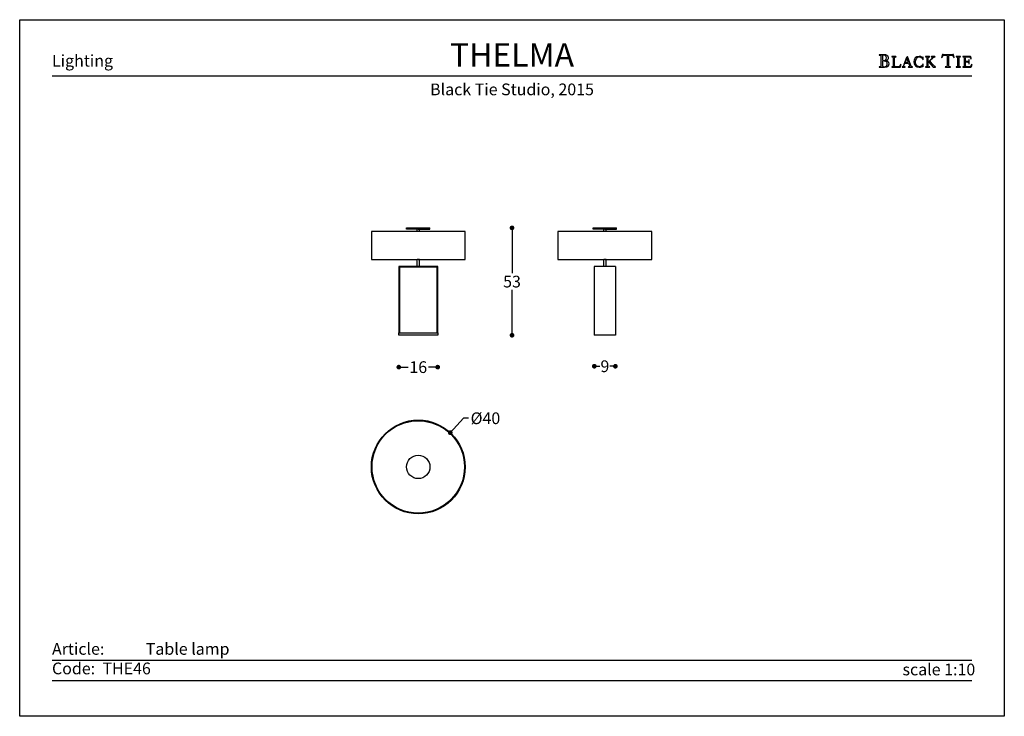
# Model space of a CAD drawing. Units: inches. Extents: x 36 to 456, y 36 to 333.
import ezdxf

# ---------------------------------------------------------------- set-up
doc = ezdxf.new("R2010")
doc.units = ezdxf.units.IN
doc.header["$MEASUREMENT"] = 0
doc.styles.add('quote', font='arial.ttf')
doc.styles.add('TESTO', font='MyriadPro-Regular.ttf', dxfattribs={"height": 3})
doc.dimstyles.new('QUOTE1_1', dxfattribs={"dimtxt": 3, "dimasz": 1, "dimexe": 0.5, "dimexo": 0.2, "dimgap": 1, "dimtad": 0, "dimtih": 1, "dimtoh": 1, "dimdec": 0, "dimzin": 11, "dimdsep": 46, "dimtxsty": 'quote', "dimblk": 'DOT', "dimcen": 0, "dimse1": 1, "dimse2": 1, "dimclrd": 4, "dimclre": 4, "dimclrt": 2, "dimadec": 0, "dimazin": 0, "dimtp": 1, "dimtm": 1, "dimtfac": 1, "dimtdec": 0, "dimtofl": 0, "dimtmove": 1, "dimatfit": 2, "dimldrblk": 'CLOSEDBLANK', "dimfxl": 1, "dimtolj": 1, "dimtzin": 0, "dimlwd": 25, "dimarcsym": 0})

# ---------------------------------------------------------------- blocks, each defined once
blk = doc.blocks.new('_Dot')
at = {"color": 0, "linetype": 'ByBlock', "lineweight": -2}
blk.add_line((-0.5, 0), (-1, 0), dxfattribs=at)
at = {"color": 0, "linetype": 'ByBlock', "const_width": 0.5}
blk.add_lwpolyline([(-0.25, 0, 1), (0.25, 0, 1)], format="xyb", close=True, dxfattribs=at)
blk = doc.blocks.new('*D14')
at = {"lineweight": 25, "transparency": 16777216}
for p, q in [((225.19, 163), (220.84, 158.34)), ((227.19, 163), (225.19, 163))]:
    blk.add_line(p, q, dxfattribs=at)
at = {"layer": 'Defpoints', "color": 0, "transparency": 16777216}
for p in [(219.47, 156.87), (205.83, 142.25)]:
    blk.add_point(p, dxfattribs=at)
at = {"lineweight": 25, "transparency": 16777216, "xscale": 2, "yscale": 2, "zscale": 2, "rotation": 226.9878582338999}
blk.add_blockref('_Dot', (219.47, 156.87), dxfattribs=at)
at = {"transparency": 16777216, "insert": (234.48, 163), "char_height": 5, "attachment_point": 5, "style": 'quote'}
blk.add_mtext('\\A1;%%c40', dxfattribs=at)
blk = doc.blocks.new('_ClosedBlank')
at = {"color": 0, "linetype": 'ByBlock', "lineweight": -2}
for p, q in [((-1, 0.17), (0, 0)), ((-1, 0.17), (-1, -0.17)), ((0, 0), (-1, -0.17))]:
    blk.add_line(p, q, dxfattribs=at)
blk = doc.blocks.new('*D12')
at = {"lineweight": 25, "transparency": 16777216}
for p, q in [((245.82, 242.18), (245.82, 224.83)), ((245.82, 200.38), (245.82, 217.72))]:
    blk.add_line(p, q, dxfattribs=at)
at = {"layer": 'Defpoints', "color": 0, "transparency": 16777216}
for p in [(200.83, 244.18), (209.74, 198.38), (245.82, 198.38)]:
    blk.add_point(p, dxfattribs=at)
at = {"lineweight": 25, "transparency": 16777216, "xscale": 2, "yscale": 2, "zscale": 2}
for p, rotation in [((245.82, 244.18), 90), ((245.82, 198.38), 270)]:
    blk.add_blockref('_Dot', p, dxfattribs=dict(at, rotation=rotation))
at = {"transparency": 16777216, "insert": (245.82, 221.28), "char_height": 5, "attachment_point": 5, "style": 'quote'}
blk.add_mtext('\\A1;53', dxfattribs=at)
blk = doc.blocks.new('*D13')
at = {"lineweight": 25, "transparency": 16777216}
for p, q in [((199.53, 184.8), (201.48, 184.8)), ((212.13, 184.8), (210.17, 184.8))]:
    blk.add_line(p, q, dxfattribs=at)
at = {"layer": 'Defpoints', "color": 0, "transparency": 16777216}
for p in [(197.53, 198.38), (214.13, 198.38), (214.13, 184.8)]:
    blk.add_point(p, dxfattribs=at)
at = {"lineweight": 25, "transparency": 16777216, "xscale": 2, "yscale": 2, "zscale": 2, "rotation": 180}
blk.add_blockref('_Dot', (197.53, 184.8), dxfattribs=at)
at = {"lineweight": 25, "transparency": 16777216, "xscale": 2, "yscale": 2, "zscale": 2}
blk.add_blockref('_Dot', (214.13, 184.8), dxfattribs=at)
at = {"transparency": 16777216, "insert": (205.83, 184.8), "char_height": 5, "attachment_point": 5, "style": 'quote'}
blk.add_mtext('\\A1;16', dxfattribs=at)
blk = doc.blocks.new('*D15')
at = {"lineweight": 25, "transparency": 16777216}
for p, q in [((282.93, 185.18), (283.29, 185.18)), ((287.93, 185.18), (287.57, 185.18))]:
    blk.add_line(p, q, dxfattribs=at)
at = {"layer": 'Defpoints', "color": 0, "transparency": 16777216}
for p in [(280.93, 198.38), (289.93, 198.38), (289.93, 185.18)]:
    blk.add_point(p, dxfattribs=at)
at = {"lineweight": 25, "transparency": 16777216, "xscale": 2, "yscale": 2, "zscale": 2, "rotation": 180}
blk.add_blockref('_Dot', (280.93, 185.18), dxfattribs=at)
at = {"lineweight": 25, "transparency": 16777216, "xscale": 2, "yscale": 2, "zscale": 2}
blk.add_blockref('_Dot', (289.93, 185.18), dxfattribs=at)
at = {"transparency": 16777216, "insert": (285.43, 185.18), "char_height": 5, "attachment_point": 5, "style": 'quote'}
blk.add_mtext('\\A1;9', dxfattribs=at)

msp = doc.modelspace()

# ---------------------------------------------------------------- linework, layer by layer
for p, q in [((402.47, 317.98), (402.41, 317.92)), ((402.41, 317.92), (402.46, 317.86)), ((402.46, 317.86), (402.55, 317.85)), ((402.55, 317.99), (402.47, 317.98)), ((404.7, 317.97), (402.55, 317.99)), ((402.55, 317.85), (402.81, 317.83)), ((402.81, 317.83), (403, 317.77)), ((403, 317.77), (403.11, 317.62)), ((403.11, 317.62), (403.15, 317.36)), ((403.15, 317.36), (403.15, 313.36)), ((403.9, 317.66), (403.88, 317.5)), ((403.88, 317.5), (403.88, 317.32)), ((403.88, 317.32), (403.88, 315.81)), ((403.88, 315.81), (403.99, 315.58)), ((403.91, 315.19), (403.88, 315.04)), ((403.88, 315.04), (403.88, 314.89)), ((403.99, 317.77), (403.9, 317.66)), ((403.99, 315.31), (403.91, 315.19)), ((404.16, 317.82), (403.99, 317.77)), ((403.99, 315.58), (404.25, 315.51)), ((404.13, 315.36), (403.99, 315.31)), ((404.45, 315.35), (404.13, 315.36)), ((404.7, 317.76), (404.16, 317.82)), ((404.25, 315.51), (404.76, 315.58)), ((404.77, 315.32), (404.45, 315.35)), ((404.98, 317.95), (404.7, 317.97)), ((405.16, 317.57), (404.7, 317.76)), ((404.76, 315.58), (405.19, 315.8)), ((405.06, 315.26), (404.77, 315.32)), ((404.96, 315.5), (404.97, 315.52)), ((405.14, 315.47), (404.96, 315.5)), ((404.97, 315.52), (405.25, 315.58)), ((405.28, 317.9), (404.98, 317.95)), ((405.33, 315.15), (405.06, 315.26)), ((405.68, 315.36), (405.14, 315.47)), ((405.48, 317.22), (405.16, 317.57)), ((405.19, 315.8), (405.49, 316.17)), ((405.25, 315.58), (405.51, 315.65)), ((405.56, 317.82), (405.28, 317.9)), ((405.56, 315), (405.33, 315.15)), ((405.6, 316.68), (405.48, 317.22)), ((405.49, 316.17), (405.6, 316.68)), ((405.51, 315.65), (405.75, 315.73)), ((405.82, 317.69), (405.56, 317.82)), ((406.18, 315.1), (405.68, 315.36)), ((405.75, 315.73), (405.96, 315.85)), ((406.05, 317.53), (405.82, 317.69)), ((405.96, 315.85), (406.14, 316)), ((406.23, 317.32), (406.05, 317.53)), ((406.14, 316), (406.27, 316.2)), ((406.54, 314.71), (406.18, 315.1)), ((406.34, 317.06), (406.23, 317.32)), ((406.27, 316.2), (406.35, 316.45)), ((406.39, 316.75), (406.34, 317.06)), ((406.35, 316.45), (406.39, 316.75)), ((407.82, 317.18), (407.77, 317.13)), ((407.77, 317.13), (407.82, 317.08)), ((407.9, 317.19), (407.82, 317.18)), ((407.82, 317.08), (407.9, 317.07)), ((409.53, 317.19), (407.9, 317.19)), ((407.9, 317.07), (408.12, 317.06)), ((408.12, 317.06), (408.28, 317.01)), ((408.28, 317.01), (408.37, 316.88)), ((408.37, 316.88), (408.4, 316.66)), ((408.4, 316.66), (408.4, 313.27)), ((409.03, 316.66), (409.06, 316.88)), ((409.03, 313.27), (409.03, 316.66)), ((409.06, 316.88), (409.16, 317.01)), ((409.16, 317.01), (409.31, 317.06)), ((409.31, 317.06), (409.53, 317.07)), ((409.61, 317.18), (409.53, 317.19)), ((409.53, 317.07), (409.61, 317.08)), ((409.66, 317.13), (409.61, 317.18)), ((409.61, 317.08), (409.66, 317.13)), ((414.15, 316.76), (413.01, 313.77)), ((414.21, 316.57), (413.5, 314.67)), ((414.58, 317.2), (414.12, 316.85)), ((414.12, 316.85), (414.15, 316.76)), ((414.9, 314.67), (414.21, 316.57)), ((415.86, 313.77), (414.58, 317.2)), ((417.39, 315.89), (417.23, 314.96)), ((417.85, 316.61), (417.39, 315.89)), ((418.57, 317.08), (417.85, 316.61)), ((417.89, 315.01), (418.01, 315.73)), ((417.99, 314.25), (417.89, 315.01)), ((418.01, 315.73), (418.34, 316.41)), ((418.34, 316.41), (418.87, 316.92)), ((419.5, 317.25), (418.57, 317.08)), ((418.87, 316.92), (419.58, 317.12)), ((420.03, 317.19), (419.5, 317.25)), ((419.58, 317.12), (419.97, 317.05)), ((419.97, 317.05), (420.34, 316.88)), ((420.55, 317.01), (420.03, 317.19)), ((420.34, 316.88), (420.66, 316.63)), ((420.68, 316.93), (420.55, 317.01)), ((420.66, 316.63), (420.91, 316.3)), ((420.82, 316.88), (420.68, 316.93)), ((421.02, 317), (420.82, 316.88)), ((420.91, 316.3), (420.96, 316.21)), ((420.96, 316.21), (421.03, 316.05)), ((421.17, 317.12), (421.02, 317)), ((421.03, 316.05), (421.11, 315.92)), ((421.11, 315.92), (421.18, 315.86)), ((421.2, 317.06), (421.17, 317.12)), ((421.18, 315.86), (421.24, 315.91)), ((421.2, 316.98), (421.2, 317.06)), ((421.25, 316), (421.2, 316.98)), ((421.24, 315.91), (421.25, 316)), ((422.19, 317.18), (422.14, 317.13)), ((422.14, 317.13), (422.19, 317.08)), ((422.27, 317.19), (422.19, 317.18)), ((422.19, 317.08), (422.27, 317.07)), ((423.9, 317.19), (422.27, 317.19)), ((422.27, 317.07), (422.49, 317.06)), ((422.49, 317.06), (422.65, 317.01)), ((422.65, 317.01), (422.74, 316.88)), ((422.74, 316.88), (422.77, 316.66)), ((422.77, 316.66), (422.77, 313.27)), ((423.4, 316.66), (423.43, 316.88)), ((423.4, 314.85), (423.4, 316.66)), ((424.62, 316.07), (423.4, 314.85)), ((423.43, 316.88), (423.52, 317.01)), ((423.52, 317.01), (423.68, 317.06)), ((423.68, 317.06), (423.9, 317.07)), ((423.97, 317.18), (423.9, 317.19)), ((423.9, 317.07), (423.97, 317.08)), ((424.02, 317.13), (423.97, 317.18)), ((423.97, 317.08), (424.02, 317.13)), ((424.07, 315.33), (425.3, 316.57)), ((425.09, 314.16), (424.07, 315.33)), ((424.77, 316.21), (424.62, 316.07)), ((424.69, 317.18), (424.63, 317.13)), ((424.63, 317.13), (424.72, 317.08)), ((424.76, 317.19), (424.69, 317.18)), ((424.72, 317.08), (424.91, 317.06)), ((426.13, 317.19), (424.76, 317.19)), ((424.96, 316.41), (424.77, 316.21)), ((424.91, 317.06), (425.1, 317)), ((425.12, 316.62), (424.96, 316.41)), ((425.1, 317), (425.19, 316.8)), ((425.19, 316.8), (425.12, 316.62)), ((425.3, 316.57), (425.49, 316.75)), ((425.49, 316.75), (425.67, 316.9)), ((425.67, 316.9), (425.87, 317.01)), ((425.87, 317.01), (426.13, 317.06)), ((426.21, 317.18), (426.13, 317.19)), ((426.13, 317.06), (426.21, 317.08)), ((426.27, 317.13), (426.21, 317.18)), ((426.21, 317.08), (426.27, 317.13)), ((429.1, 316.83), (429.09, 316.78)), ((429.09, 316.78), (429.15, 316.73)), ((429.13, 316.96), (429.1, 316.83)), ((429.17, 317.15), (429.13, 316.96)), ((429.15, 316.73), (429.22, 316.78)), ((429.22, 317.36), (429.17, 317.15)), ((429.28, 317.58), (429.22, 317.36)), ((429.22, 316.78), (429.29, 316.9)), ((429.33, 317.78), (429.28, 317.58)), ((429.29, 316.9), (429.38, 317.07)), ((429.36, 317.93), (429.33, 317.78)), ((429.39, 318.02), (429.36, 317.93)), ((429.38, 317.07), (429.5, 317.27)), ((429.45, 318.09), (429.39, 318.02)), ((429.73, 318.03), (429.45, 318.09)), ((429.5, 317.27), (429.65, 317.46)), ((429.65, 317.46), (429.84, 317.63)), ((430.21, 317.98), (429.73, 318.03)), ((429.84, 317.63), (430.09, 317.76)), ((430.09, 317.76), (430.41, 317.8)), ((431.77, 317.97), (430.21, 317.98)), ((430.41, 317.8), (430.63, 317.79)), ((430.63, 317.79), (430.96, 317.76)), ((430.96, 317.76), (431.25, 317.68)), ((431.25, 317.68), (431.38, 317.54)), ((431.38, 317.54), (431.38, 313.36)), ((433.3, 317.97), (431.77, 317.97)), ((432.12, 317.54), (432.25, 317.67)), ((432.12, 313.36), (432.12, 317.54)), ((432.25, 317.67), (432.55, 317.75)), ((432.55, 317.75), (432.88, 317.79)), ((432.88, 317.79), (433.1, 317.8)), ((433.1, 317.8), (433.42, 317.76)), ((433.79, 318.03), (433.3, 317.97)), ((433.42, 317.76), (433.67, 317.63)), ((433.67, 317.63), (433.87, 317.46)), ((434.06, 318.09), (433.79, 318.03)), ((433.87, 317.46), (434.01, 317.27)), ((434.01, 317.27), (434.13, 317.07)), ((434.12, 318.03), (434.06, 318.09)), ((434.15, 317.94), (434.12, 318.03)), ((434.13, 317.07), (434.22, 316.9)), ((434.18, 317.78), (434.15, 317.94)), ((434.23, 317.59), (434.18, 317.78)), ((434.22, 316.9), (434.29, 316.78)), ((434.29, 317.37), (434.23, 317.59)), ((434.34, 317.15), (434.29, 317.37)), ((434.29, 316.78), (434.37, 316.73)), ((434.38, 316.97), (434.34, 317.15)), ((434.37, 316.73), (434.43, 316.79)), ((434.41, 316.84), (434.38, 316.97)), ((434.43, 316.79), (434.41, 316.84)), ((435.34, 317.18), (435.29, 317.13)), ((435.29, 317.13), (435.33, 317.08)), ((435.33, 317.08), (435.41, 317.07)), ((435.42, 317.19), (435.34, 317.18)), ((435.41, 317.07), (435.63, 317.06)), ((437.04, 317.19), (435.42, 317.19)), ((435.63, 317.06), (435.79, 317.01)), ((435.79, 317.01), (435.88, 316.88)), ((435.88, 316.88), (435.91, 316.66)), ((435.91, 316.66), (435.91, 313.27)), ((436.54, 316.66), (436.57, 316.88)), ((436.54, 313.27), (436.54, 316.66)), ((436.57, 316.88), (436.66, 317.01)), ((436.66, 317.01), (436.82, 317.06)), ((436.82, 317.06), (437.04, 317.07)), ((437.12, 317.18), (437.04, 317.19)), ((437.04, 317.07), (437.11, 317.08)), ((437.11, 317.08), (437.17, 317.13)), ((437.17, 317.13), (437.12, 317.18)), ((438.11, 317.18), (438.06, 317.13)), ((438.06, 317.13), (438.11, 317.08)), ((438.19, 317.19), (438.11, 317.18)), ((438.11, 317.08), (438.19, 317.07)), ((439.02, 317.18), (438.19, 317.19)), ((438.19, 317.07), (438.41, 317.06)), ((438.41, 317.06), (438.56, 317.01)), ((438.56, 317.01), (438.66, 316.88)), ((438.66, 316.88), (438.69, 316.66)), ((438.69, 316.66), (438.69, 313.27)), ((441.34, 317.19), (439.02, 317.18)), ((439.32, 316.69), (439.37, 316.94)), ((439.32, 315.13), (439.32, 316.69)), ((439.55, 315.08), (439.32, 315.13)), ((439.37, 316.94), (439.5, 317.05)), ((439.5, 317.05), (439.7, 317.07)), ((439.84, 315.08), (439.55, 315.08)), ((439.7, 317.07), (439.95, 317.07)), ((440.25, 315.1), (439.84, 315.08)), ((439.95, 317.07), (440.34, 317.09)), ((440.49, 315.2), (440.25, 315.1)), ((440.34, 317.09), (440.74, 317.07)), ((440.64, 315.42), (440.49, 315.2)), ((440.73, 315.81), (440.64, 315.42)), ((440.78, 315.9), (440.73, 315.81)), ((440.74, 317.07), (441.12, 316.9)), ((440.84, 315.78), (440.78, 315.9)), ((440.85, 315.63), (440.84, 315.78)), ((440.85, 314.34), (440.85, 315.63)), ((441.12, 316.9), (441.37, 316.59)), ((441.48, 317.15), (441.34, 317.19)), ((441.37, 316.59), (441.53, 316.31)), ((441.55, 317.01), (441.48, 317.15)), ((441.53, 316.31), (441.64, 316.18)), ((441.62, 316.74), (441.55, 317.01)), ((441.68, 316.45), (441.62, 316.74)), ((441.64, 316.18), (441.69, 316.21)), ((441.7, 316.27), (441.68, 316.45)), ((441.69, 316.21), (441.7, 316.27)), ((402.47, 312.87), (402.41, 312.82)), ((402.41, 312.82), (402.46, 312.75)), ((402.46, 312.75), (402.55, 312.74)), ((402.56, 312.88), (402.47, 312.87)), ((402.55, 312.74), (403.82, 312.75)), ((402.81, 312.9), (402.56, 312.88)), ((403, 312.96), (402.81, 312.9)), ((403.11, 313.11), (403, 312.96)), ((403.15, 313.36), (403.11, 313.11)), ((403.82, 312.75), (404.27, 312.75)), ((403.88, 314.89), (403.88, 313.78)), ((403.88, 313.78), (403.88, 313.57)), ((403.88, 313.57), (403.92, 313.31)), ((403.92, 313.31), (404, 313.07)), ((404, 313.07), (404.15, 312.93)), ((404.15, 312.93), (404.54, 312.88)), ((404.27, 312.75), (404.75, 312.74)), ((404.54, 312.88), (405.09, 312.95)), ((404.75, 312.74), (405.23, 312.77)), ((405.09, 312.95), (405.52, 313.18)), ((405.23, 312.77), (405.68, 312.84)), ((405.52, 313.18), (405.79, 313.57)), ((405.73, 314.78), (405.56, 315)), ((405.68, 312.84), (406.08, 313)), ((405.84, 314.5), (405.73, 314.78)), ((405.79, 313.57), (405.88, 314.13)), ((405.88, 314.13), (405.84, 314.5)), ((406.08, 313), (406.4, 313.25)), ((406.4, 313.25), (406.61, 313.64)), ((406.69, 314.18), (406.54, 314.71)), ((406.61, 313.64), (406.69, 314.18)), ((407.82, 312.85), (407.77, 312.8)), ((407.77, 312.8), (407.82, 312.75)), ((407.9, 312.86), (407.82, 312.85)), ((407.82, 312.75), (407.9, 312.74)), ((408.12, 312.87), (407.9, 312.86)), ((407.9, 312.74), (411.37, 312.75)), ((408.28, 312.93), (408.12, 312.87)), ((408.37, 313.05), (408.28, 312.93)), ((408.4, 313.27), (408.37, 313.05)), ((409.07, 313.06), (409.03, 313.27)), ((409.18, 312.95), (409.07, 313.06)), ((409.34, 312.9), (409.18, 312.95)), ((409.54, 312.89), (409.34, 312.9)), ((410.41, 312.89), (409.54, 312.89)), ((410.9, 312.97), (410.41, 312.89)), ((411.22, 313.18), (410.9, 312.97)), ((411.45, 313.5), (411.22, 313.18)), ((411.37, 312.75), (411.52, 312.79)), ((411.65, 313.93), (411.45, 313.5)), ((411.52, 312.79), (411.58, 312.97)), ((411.58, 312.97), (411.66, 313.33)), ((411.71, 314.02), (411.65, 313.93)), ((411.66, 313.33), (411.72, 313.72)), ((411.74, 313.95), (411.71, 314.02)), ((411.72, 313.72), (411.74, 313.95)), ((412.26, 312.85), (412.21, 312.8)), ((412.21, 312.8), (412.25, 312.74)), ((412.25, 312.74), (412.33, 312.73)), ((412.34, 312.86), (412.26, 312.85)), ((412.33, 312.73), (413.45, 312.73)), ((412.59, 312.96), (412.34, 312.86)), ((412.78, 313.2), (412.59, 312.96)), ((412.91, 313.5), (412.78, 313.2)), ((413.01, 313.77), (412.91, 313.5)), ((412.97, 313.14), (413.01, 313.34)), ((413.06, 312.94), (412.97, 313.14)), ((413.01, 313.34), (413.43, 314.45)), ((413.25, 312.87), (413.06, 312.94)), ((413.45, 312.85), (413.25, 312.87)), ((413.43, 314.45), (414.99, 314.45)), ((413.54, 312.77), (413.45, 312.85)), ((413.45, 312.73), (413.5, 312.74)), ((413.5, 314.67), (414.9, 314.67)), ((413.5, 312.74), (413.54, 312.77)), ((414.95, 312.85), (414.87, 312.77)), ((414.87, 312.77), (414.9, 312.74)), ((414.9, 312.74), (414.96, 312.73)), ((415.15, 312.87), (414.95, 312.85)), ((414.96, 312.73), (416.53, 312.73)), ((414.99, 314.45), (415.39, 313.34)), ((415.34, 312.94), (415.15, 312.87)), ((415.43, 313.14), (415.34, 312.94)), ((415.39, 313.34), (415.43, 313.14)), ((415.96, 313.5), (415.86, 313.77)), ((416.09, 313.2), (415.96, 313.5)), ((416.28, 312.96), (416.09, 313.2)), ((416.54, 312.86), (416.28, 312.96)), ((416.53, 312.73), (416.61, 312.74)), ((416.61, 312.85), (416.54, 312.86)), ((416.67, 312.79), (416.61, 312.85)), ((416.61, 312.74), (416.67, 312.79)), ((417.23, 314.96), (417.4, 314.06)), ((417.4, 314.06), (417.88, 313.33)), ((417.88, 313.33), (418.6, 312.84)), ((418.31, 313.56), (417.99, 314.25)), ((418.83, 313.06), (418.31, 313.56)), ((418.6, 312.84), (419.5, 312.66)), ((419.58, 312.86), (418.83, 313.06)), ((419.5, 312.66), (420.03, 312.72)), ((419.99, 312.92), (419.58, 312.86)), ((420.37, 313.08), (419.99, 312.92)), ((420.03, 312.72), (420.55, 312.89)), ((420.69, 313.34), (420.37, 313.08)), ((420.55, 312.89), (420.68, 312.97)), ((420.68, 312.97), (420.82, 313.03)), ((420.94, 313.66), (420.69, 313.34)), ((420.82, 313.03), (421.02, 312.91)), ((420.98, 313.75), (420.94, 313.66)), ((421.04, 313.88), (420.98, 313.75)), ((421.02, 312.91), (421.16, 312.79)), ((421.11, 314), (421.04, 313.88)), ((421.18, 314.06), (421.11, 314)), ((421.16, 312.79), (421.2, 312.85)), ((421.24, 314), (421.18, 314.06)), ((421.2, 312.93), (421.25, 313.91)), ((421.2, 312.85), (421.2, 312.93)), ((421.25, 313.91), (421.24, 314)), ((422.2, 312.85), (422.15, 312.8)), ((422.15, 312.8), (422.19, 312.75)), ((422.19, 312.75), (422.27, 312.74)), ((422.27, 312.86), (422.2, 312.85)), ((422.49, 312.87), (422.27, 312.86)), ((422.27, 312.74), (423.9, 312.74)), ((422.65, 312.93), (422.49, 312.87)), ((422.74, 313.05), (422.65, 312.93)), ((422.77, 313.27), (422.74, 313.05)), ((423.4, 314.67), (423.63, 314.89)), ((423.4, 313.27), (423.4, 314.67)), ((423.43, 313.05), (423.4, 313.27)), ((423.52, 312.93), (423.43, 313.05)), ((423.68, 312.87), (423.52, 312.93)), ((423.63, 314.89), (425.49, 312.75)), ((423.9, 312.86), (423.68, 312.87)), ((423.98, 312.85), (423.9, 312.86)), ((423.9, 312.74), (423.97, 312.75)), ((423.97, 312.75), (424.03, 312.8)), ((424.03, 312.8), (423.98, 312.85)), ((425.2, 314.04), (425.09, 314.16)), ((425.35, 313.86), (425.2, 314.04)), ((425.52, 313.66), (425.35, 313.86)), ((425.49, 312.75), (426.35, 312.75)), ((425.71, 313.44), (425.52, 313.66)), ((425.91, 313.24), (425.71, 313.44)), ((426.09, 313.06), (425.91, 313.24)), ((426.26, 312.93), (426.09, 313.06)), ((426.39, 312.87), (426.26, 312.93)), ((426.35, 312.75), (426.44, 312.75)), ((426.46, 312.85), (426.39, 312.87)), ((426.44, 312.75), (426.5, 312.79)), ((426.5, 312.79), (426.46, 312.85)), ((430.71, 312.87), (430.64, 312.81)), ((430.64, 312.81), (430.7, 312.75)), ((430.7, 312.75), (430.8, 312.74)), ((430.8, 312.88), (430.71, 312.87)), ((431.05, 312.9), (430.8, 312.88)), ((430.8, 312.74), (432.71, 312.74)), ((431.24, 312.96), (431.05, 312.9)), ((431.35, 313.11), (431.24, 312.96)), ((431.38, 313.36), (431.35, 313.11)), ((432.16, 313.11), (432.12, 313.36)), ((432.27, 312.96), (432.16, 313.11)), ((432.45, 312.9), (432.27, 312.96)), ((432.72, 312.88), (432.45, 312.9)), ((432.71, 312.74), (432.8, 312.75)), ((432.8, 312.87), (432.72, 312.88)), ((432.87, 312.81), (432.8, 312.87)), ((432.8, 312.75), (432.87, 312.81)), ((435.34, 312.85), (435.29, 312.8)), ((435.29, 312.8), (435.33, 312.75)), ((435.33, 312.75), (435.41, 312.74)), ((435.42, 312.86), (435.34, 312.85)), ((435.41, 312.74), (437.04, 312.74)), ((435.63, 312.87), (435.42, 312.86)), ((435.79, 312.93), (435.63, 312.87)), ((435.88, 313.05), (435.79, 312.93)), ((435.91, 313.27), (435.88, 313.05)), ((436.57, 313.05), (436.54, 313.27)), ((436.66, 312.93), (436.57, 313.05)), ((436.82, 312.87), (436.66, 312.93)), ((437.04, 312.86), (436.82, 312.87)), ((437.12, 312.85), (437.04, 312.86)), ((437.04, 312.74), (437.11, 312.75)), ((437.11, 312.75), (437.17, 312.8)), ((437.17, 312.8), (437.12, 312.85)), ((438.11, 312.85), (438.06, 312.8)), ((438.06, 312.8), (438.11, 312.75)), ((438.19, 312.86), (438.11, 312.85)), ((438.11, 312.75), (438.19, 312.74)), ((438.41, 312.87), (438.19, 312.86)), ((438.19, 312.74), (440.49, 312.75)), ((438.56, 312.93), (438.41, 312.87)), ((438.66, 313.05), (438.56, 312.93)), ((438.69, 313.27), (438.66, 313.05)), ((439.32, 314.85), (439.55, 314.9)), ((439.32, 313.27), (439.32, 314.85)), ((439.36, 313.06), (439.32, 313.27)), ((439.47, 312.95), (439.36, 313.06)), ((439.63, 312.9), (439.47, 312.95)), ((439.55, 314.9), (439.83, 314.9)), ((439.83, 312.89), (439.63, 312.9)), ((439.83, 314.9), (440.05, 314.9)), ((440.7, 312.89), (439.83, 312.89)), ((440.05, 314.9), (440.24, 314.89)), ((440.24, 314.89), (440.39, 314.84)), ((440.39, 314.84), (440.5, 314.76)), ((440.49, 312.75), (440.72, 312.74)), ((440.5, 314.76), (440.6, 314.63)), ((440.6, 314.63), (440.67, 314.44)), ((440.67, 314.44), (440.73, 314.17)), ((441.19, 312.97), (440.7, 312.89)), ((440.72, 312.74), (441.14, 312.74)), ((440.73, 314.17), (440.75, 314.12)), ((440.75, 314.12), (440.79, 314.08)), ((440.79, 314.08), (440.84, 314.2)), ((440.84, 314.2), (440.85, 314.34)), ((441.14, 312.74), (441.57, 312.74)), ((441.51, 313.18), (441.19, 312.97)), ((441.74, 313.5), (441.51, 313.18)), ((441.57, 312.74), (441.81, 312.79)), ((441.94, 313.93), (441.74, 313.5)), ((441.81, 312.79), (441.87, 312.97)), ((441.87, 312.97), (441.95, 313.33)), ((442, 314.02), (441.94, 313.93)), ((441.95, 313.33), (442.01, 313.72)), ((442.03, 313.95), (442, 314.02)), ((442.01, 313.72), (442.03, 313.95)), ((49.6, 308.95), (442.03, 308.95)), ((49.6, 59.91), (442.03, 59.91)), ((49.6, 51.25), (442.03, 51.25))]:
    msp.add_line(p, q)
at = {"ltscale": 0.5}
msp.add_lwpolyline([(455.82, 332.93), (455.82, 35.93), (35.82, 35.93), (35.82, 332.93)], close=True, dxfattribs=at)
for points in [[(205.83, 243.68), (200.83, 243.68), (200.83, 244.18), (210.83, 244.18)], [(205.33, 242.68), (205.33, 243.68)], [(205.83, 243.68), (210.83, 243.68)], [(206.33, 242.68), (206.33, 243.68)], [(206.33, 242.68), (206.33, 243.68)], [(210.83, 243.68), (210.83, 244.18)], [(285.43, 243.68), (280.43, 243.68), (280.43, 244.18), (290.43, 244.18)], [(284.93, 242.68), (284.93, 243.68)], [(285.43, 243.68), (290.43, 243.68)], [(285.93, 242.68), (285.93, 243.68)], [(285.93, 242.68), (285.93, 243.68)], [(290.43, 243.68), (290.43, 244.18)], [(205.83, 230.68), (225.83, 230.68), (225.83, 242.68), (185.83, 242.68), (185.83, 230.68), (205.33, 230.68)], [(285.43, 230.68), (305.43, 230.68), (305.43, 242.68), (265.43, 242.68), (265.43, 230.68), (284.93, 230.68)], [(214.13, 199.38), (214.13, 227.68), (197.53, 227.68), (197.53, 199.38)], [(197.83, 199.38), (213.83, 199.38), (213.83, 227.38), (197.83, 227.38), (197.83, 199.38)], [(213.83, 199.38), (213.83, 227.38), (197.83, 227.38), (197.83, 199.38)], [(205.33, 227.68), (205.33, 230.68)], [(206.33, 230.68), (205.33, 230.68)], [(206.33, 227.68), (206.33, 230.68)], [(206.33, 227.68), (206.33, 230.68)], [(289.93, 227.68), (280.93, 227.68)], [(280.93, 227.68), (280.93, 198.38)], [(284.93, 227.68), (284.93, 230.68)], [(285.93, 230.68), (284.93, 230.68)], [(285.93, 227.68), (285.93, 230.68)], [(285.93, 227.68), (285.93, 230.68)], [(289.93, 227.68), (289.93, 198.38)], [(214.13, 199.38), (214.13, 198.38), (197.53, 198.38), (197.53, 199.38)], [(197.83, 199.38), (197.53, 199.38)], [(214.13, 199.38), (213.83, 199.38)], [(289.93, 198.38), (280.93, 198.38)]]:
    msp.add_lwpolyline(points)
for radius in [20, 19.7, 5]:
    msp.add_circle((205.83, 142.25), radius)

# ---------------------------------------------------------------- texts
at = {"attachment_point": 1, "style": 'TESTO'}
for s, width, heights, insert, char_height in [('\\pxqc;THELMA', 420, [0], (35.82, 322.91), 10), ('\\pxql;Lighting', 420, [0], (49.6, 317.95), 5), ('\\pxqc;Black Tie Studio, 2015', 420, [10.75], (35.82, 305.72), 5), ('Article:^ITable lamp\\PCode:^I^ITHE46', 212.6825, [49.96], (49.6, 67.17), 5), ('scale 1:10', 42.4615, [0], (412.4, 58.4), 5)]:
    msp.add_mtext_dynamic_manual_height_columns(s, width=width, gutter_width=15, heights=heights, dxfattribs=dict(at, insert=insert, char_height=char_height))

# ---------------------------------------------------------------- dimensions: what is measured, and where the dimension line sits
dim = msp.add_linear_dim(base=(245.82, 198.38), p1=(200.83, 244.18), p2=(209.74, 198.38), angle=90, text='53', dimstyle='QUOTE1_1', override={"dimtxt": 5, "dimasz": 2, "dimclrd": 256, "dimclrt": 256})
dim.commit()
dim.dimension.update_dxf_attribs({"geometry": '*D12', "text_midpoint": (245.82, 221.28)})
for base, p1, p2, text, override, picture, middle in [((214.13, 184.8), (197.53, 198.38), (214.13, 198.38), '16', {"dimtxt": 5, "dimasz": 2, "dimclrd": 256, "dimclrt": 256}, '*D13', (205.83, 184.8)), ((289.93, 185.18), (280.93, 198.38), (289.93, 198.38), '9', {"dimtxt": 5, "dimasz": 2, "dimgap": 0.5, "dimclrd": 256, "dimclrt": 256}, '*D15', (285.43, 185.18))]:
    dim = msp.add_linear_dim(base=base, p1=p1, p2=p2, text=text, dimstyle='QUOTE1_1', override=override)
    dim.commit()
    dim.dimension.update_dxf_attribs({"geometry": picture, "text_midpoint": middle, "dimtype": 160})
dim = msp.add_radius_dim(center=(205.83, 142.25), mpoint=(219.47, 156.87), text='%%c40', dimstyle='QUOTE1_1', override={"dimtxt": 5, "dimasz": 2, "dimclrd": 256, "dimclrt": 256})
dim.commit()
dim.dimension.update_dxf_attribs({"geometry": '*D14', "text_midpoint": (225.19, 163), "dimtype": 164})

doc.saveas('drawing.dxf')
